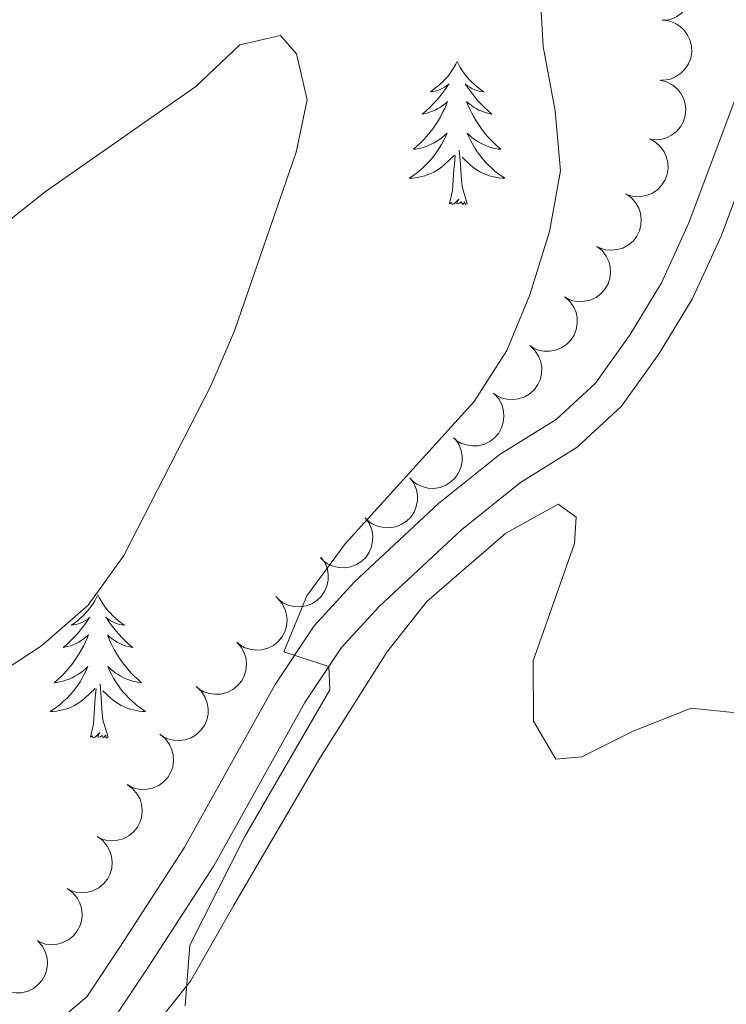
# Model space of a CAD drawing. Units: metres. Extents: x 627917 to 632426, y 687776 to 690828.
# Drawn here: x 630604 to 630663, y 688650 to 688732 of the extents above; entities that cross this region are included whole.
import ezdxf

# ---------------------------------------------------------------- set-up
doc = ezdxf.new("R2010")
doc.units = ezdxf.units.M
doc.header["$MEASUREMENT"] = 0
doc.linetypes.add('DGN Style 3', pattern=[79.619148, 56.87082, -22.748328])
for name, color, linetype, lineweight in [('Carátula', 7, 'Continuous', 0), ('Elementos auxiliares', 7, 'Continuous', 0), ('Entidades rústicas y varios', 7, 'Continuous', 0), ('Relieve y altimetría', 7, 'Continuous', 0), ('Viales y ferrocarril', 7, 'Continuous', 0)]:
    doc.layers.add(name, color=color, linetype=linetype, lineweight=lineweight)

msp = doc.modelspace()

# ---------------------------------------------------------------- linework, layer by layer
at = {"layer": 'Carátula', "color": 7, "linetype": 'Continuous', "lineweight": 0}
msp.add_3dface([(627972.159, 687776.04), (632426.384, 687858.937), (632371.119, 690828.434), (627916.894, 690745.537)], dxfattribs=at)
at = {"layer": 'Elementos auxiliares', "color": 250, "linetype": 'Continuous', "lineweight": 0}
msp.add_3dface([(628833.02, 688186.07), (628790.48, 690499.28), (632222.28, 690563.17), (632265.95, 688249.96)], dxfattribs=at)
at = {"layer": 'Entidades rústicas y varios', "color": 92, "linetype": 'Continuous', "lineweight": 0, "flags": 128}
for points, elevation in [([(630657.34, 688737.409), (630657.899, 688737.345), (630658.446, 688737.137), (630658.853, 688736.878), (630659.174, 688736.569), (630659.469, 688736.174), (630659.679, 688735.729), (630659.796, 688735.252), (630659.809, 688734.75), (630659.73, 688734.249), (630659.548, 688733.775), (630659.244, 688733.315), (630658.905, 688732.986), (630658.498, 688732.704), (630658.05, 688732.5), (630657.676, 688732.426), (630657.288, 688732.41)], 379.807), ([(630657.288, 688732.413), (630657.847, 688732.348), (630658.394, 688732.14), (630658.801, 688731.881), (630659.122, 688731.572), (630659.417, 688731.177), (630659.627, 688730.732), (630659.744, 688730.255), (630659.757, 688729.753), (630659.678, 688729.252), (630659.496, 688728.778), (630659.192, 688728.318), (630658.853, 688727.99), (630658.446, 688727.707), (630657.998, 688727.503), (630657.624, 688727.429), (630657.236, 688727.413)], 379.975), ([(630657.112, 688727.423), (630657.657, 688727.286), (630658.173, 688727.009), (630658.543, 688726.699), (630658.821, 688726.351), (630659.063, 688725.921), (630659.212, 688725.453), (630659.266, 688724.965), (630659.214, 688724.465), (630659.071, 688723.978), (630658.829, 688723.532), (630658.467, 688723.116), (630658.088, 688722.834), (630657.648, 688722.607), (630657.177, 688722.463), (630656.797, 688722.438), (630656.41, 688722.473)], 380.027), ([(630656.261, 688722.514), (630656.754, 688722.243), (630657.183, 688721.844), (630657.462, 688721.451), (630657.642, 688721.044), (630657.767, 688720.567), (630657.793, 688720.075), (630657.722, 688719.59), (630657.544, 688719.12), (630657.282, 688718.685), (630656.935, 688718.315), (630656.48, 688718.004), (630656.042, 688717.827), (630655.559, 688717.719), (630655.067, 688717.699), (630654.692, 688717.771), (630654.327, 688717.903)], 380.027), ([(630654.269, 688717.931), (630654.73, 688717.609), (630655.114, 688717.167), (630655.35, 688716.747), (630655.486, 688716.322), (630655.559, 688715.835), (630655.533, 688715.343), (630655.41, 688714.868), (630655.184, 688714.42), (630654.878, 688714.015), (630654.493, 688713.684), (630654.007, 688713.423), (630653.553, 688713.294), (630653.061, 688713.238), (630652.57, 688713.271), (630652.205, 688713.382), (630651.856, 688713.552)], 380.027), ([(630651.853, 688713.571), (630652.292, 688713.22), (630652.646, 688712.753), (630652.853, 688712.318), (630652.961, 688711.885), (630653.002, 688711.394), (630652.943, 688710.906), (630652.789, 688710.44), (630652.534, 688710.007), (630652.201, 688709.624), (630651.795, 688709.319), (630651.293, 688709.091), (630650.831, 688708.993), (630650.336, 688708.969), (630649.848, 688709.034), (630649.492, 688709.17), (630649.155, 688709.362)], 380.316), ([(630649.2, 688709.355), (630649.619, 688708.98), (630649.948, 688708.495), (630650.131, 688708.049), (630650.216, 688707.612), (630650.23, 688707.119), (630650.145, 688706.635), (630649.967, 688706.177), (630649.688, 688705.759), (630649.336, 688705.394), (630648.914, 688705.112), (630648.401, 688704.911), (630647.934, 688704.837), (630647.439, 688704.84), (630646.955, 688704.931), (630646.607, 688705.085), (630646.28, 688705.296)], 380.67), ([(630646.325, 688705.265), (630646.728, 688704.873), (630647.035, 688704.374), (630647.199, 688703.921), (630647.265, 688703.48), (630647.258, 688702.987), (630647.152, 688702.507), (630646.954, 688702.057), (630646.658, 688701.652), (630646.29, 688701.302), (630645.857, 688701.038), (630645.335, 688700.86), (630644.866, 688700.806), (630644.371, 688700.83), (630643.892, 688700.942), (630643.55, 688701.111), (630643.233, 688701.336)], 380.747), ([(630643.342, 688701.262), (630643.707, 688700.835), (630643.968, 688700.31), (630644.091, 688699.844), (630644.116, 688699.399), (630644.065, 688698.909), (630643.916, 688698.44), (630643.678, 688698.011), (630643.347, 688697.633), (630642.948, 688697.319), (630642.493, 688697.095), (630641.957, 688696.964), (630641.485, 688696.954), (630640.995, 688697.023), (630640.527, 688697.177), (630640.202, 688697.377), (630639.907, 688697.629)], 381.119), ([(630640.023, 688697.561), (630640.348, 688697.102), (630640.561, 688696.556), (630640.641, 688696.081), (630640.625, 688695.635), (630640.53, 688695.152), (630640.339, 688694.698), (630640.063, 688694.292), (630639.699, 688693.946), (630639.274, 688693.669), (630638.8, 688693.488), (630638.255, 688693.406), (630637.783, 688693.438), (630637.301, 688693.551), (630636.85, 688693.748), (630636.544, 688693.976), (630636.273, 688694.253)], 381.72), ([(630636.287, 688694.288), (630636.616, 688693.833), (630636.833, 688693.288), (630636.917, 688692.813), (630636.905, 688692.368), (630636.813, 688691.884), (630636.626, 688691.429), (630636.354, 688691.02), (630635.992, 688690.671), (630635.569, 688690.391), (630635.097, 688690.206), (630634.552, 688690.12), (630634.081, 688690.148), (630633.598, 688690.257), (630633.145, 688690.45), (630632.838, 688690.675), (630632.564, 688690.951)], 382.276), ([(630632.564, 688690.951), (630632.893, 688690.495), (630633.11, 688689.951), (630633.193, 688689.476), (630633.182, 688689.031), (630633.09, 688688.546), (630632.903, 688688.091), (630632.63, 688687.683), (630632.269, 688687.334), (630631.846, 688687.054), (630631.374, 688686.868), (630630.829, 688686.782), (630630.357, 688686.811), (630629.875, 688686.92), (630629.422, 688687.113), (630629.114, 688687.338), (630628.84, 688687.614)], 382.276), ([(630628.876, 688687.681), (630629.199, 688687.221), (630629.409, 688686.674), (630629.487, 688686.198), (630629.47, 688685.753), (630629.372, 688685.27), (630629.18, 688684.817), (630628.902, 688684.412), (630628.536, 688684.068), (630628.11, 688683.793), (630627.636, 688683.613), (630627.09, 688683.534), (630626.618, 688683.568), (630626.137, 688683.683), (630625.687, 688683.882), (630625.382, 688684.111), (630625.112, 688684.39)], 383.091), ([(630625.246, 688684.27), (630625.618, 688683.849), (630625.886, 688683.328), (630626.015, 688682.863), (630626.047, 688682.419), (630626.002, 688681.928), (630625.86, 688681.457), (630625.628, 688681.024), (630625.302, 688680.642), (630624.909, 688680.322), (630624.456, 688680.092), (630623.923, 688679.954), (630623.45, 688679.936), (630622.959, 688679.998), (630622.49, 688680.146), (630622.162, 688680.341), (630621.863, 688680.589)], 383.24), ([(630621.863, 688680.589), (630622.235, 688680.167), (630622.503, 688679.646), (630622.632, 688679.182), (630622.664, 688678.737), (630622.619, 688678.246), (630622.477, 688677.775), (630622.245, 688677.343), (630621.919, 688676.961), (630621.525, 688676.641), (630621.073, 688676.41), (630620.539, 688676.272), (630620.067, 688676.255), (630619.576, 688676.317), (630619.107, 688676.465), (630618.779, 688676.659), (630618.48, 688676.907)], 383.24), ([(630618.531, 688676.864), (630618.935, 688676.472), (630619.243, 688675.974), (630619.408, 688675.521), (630619.475, 688675.08), (630619.469, 688674.588), (630619.364, 688674.107), (630619.167, 688673.657), (630618.872, 688673.251), (630618.504, 688672.901), (630618.072, 688672.636), (630617.55, 688672.456), (630617.081, 688672.402), (630616.586, 688672.425), (630616.107, 688672.536), (630615.765, 688672.704), (630615.447, 688672.928)], 383.24), ([(630615.482, 688672.903), (630615.915, 688672.545), (630616.262, 688672.073), (630616.463, 688671.634), (630616.564, 688671.2), (630616.597, 688670.709), (630616.531, 688670.221), (630616.37, 688669.757), (630616.108, 688669.329), (630615.769, 688668.951), (630615.359, 688668.652), (630614.853, 688668.432), (630614.39, 688668.34), (630613.895, 688668.324), (630613.408, 688668.397), (630613.054, 688668.538), (630612.719, 688668.735)], 383.24), ([(630612.747, 688668.719), (630613.201, 688668.388), (630613.576, 688667.937), (630613.803, 688667.512), (630613.93, 688667.085), (630613.993, 688666.596), (630613.956, 688666.105), (630613.824, 688665.632), (630613.588, 688665.189), (630613.273, 688664.791), (630612.882, 688664.468), (630612.39, 688664.218), (630611.933, 688664.098), (630611.44, 688664.053), (630610.95, 688664.096), (630610.588, 688664.215), (630610.242, 688664.392)], 383.299), ([(630610.242, 688664.393), (630610.697, 688664.061), (630611.071, 688663.611), (630611.298, 688663.186), (630611.425, 688662.758), (630611.488, 688662.269), (630611.451, 688661.779), (630611.319, 688661.306), (630611.083, 688660.863), (630610.768, 688660.465), (630610.377, 688660.142), (630609.885, 688659.892), (630609.428, 688659.772), (630608.935, 688659.726), (630608.445, 688659.769), (630608.083, 688659.888), (630607.737, 688660.065)], 383.396), ([(630607.737, 688660.066), (630608.192, 688659.735), (630608.566, 688659.285), (630608.793, 688658.859), (630608.92, 688658.432), (630608.983, 688657.943), (630608.947, 688657.453), (630608.814, 688656.98), (630608.578, 688656.536), (630608.263, 688656.139), (630607.872, 688655.816), (630607.381, 688655.565), (630606.923, 688655.446), (630606.43, 688655.4), (630605.94, 688655.443), (630605.578, 688655.562), (630605.232, 688655.739)], 383.493), ([(630605.297, 688655.696), (630605.666, 688655.272), (630605.93, 688654.749), (630606.056, 688654.283), (630606.084, 688653.838), (630606.035, 688653.348), (630605.89, 688652.878), (630605.654, 688652.447), (630605.325, 688652.067), (630604.929, 688651.751), (630604.475, 688651.524), (630603.94, 688651.39), (630603.468, 688651.376), (630602.977, 688651.442), (630602.509, 688651.594), (630602.183, 688651.791), (630601.886, 688652.041)], 383.672)]:
    msp.add_lwpolyline(points, dxfattribs=dict(at, elevation=elevation))
for points in [[(630640.215, 688728.967), (630640.104, 688728.748), (630639.949, 688728.473), (630639.781, 688728.207), (630639.599, 688727.95), (630639.405, 688727.702), (630639.198, 688727.464), (630638.979, 688727.238), (630638.749, 688727.022), (630638.509, 688726.819), (630638.258, 688726.628), (630637.998, 688726.45), (630638.197, 688726.473), (630638.4, 688726.511), (630638.599, 688726.566), (630638.794, 688726.635), (630638.983, 688726.72), (630639.164, 688726.819), (630639.338, 688726.931), (630639.543, 688727.122), (630639.502, 688727.057), (630639.272, 688726.712), (630639.029, 688726.376), (630638.773, 688726.05), (630638.505, 688725.734), (630638.225, 688725.429), (630637.933, 688725.135), (630637.63, 688724.852), (630637.317, 688724.581), (630637.441, 688724.604), (630637.687, 688724.662), (630637.929, 688724.735), (630638.165, 688724.823), (630638.396, 688724.926), (630638.619, 688725.044), (630638.835, 688725.175), (630639.042, 688725.32), (630639.239, 688725.477), (630639.426, 688725.647), (630639.338, 688725.425), (630639.182, 688725.064), (630639.011, 688724.71), (630638.826, 688724.363), (630638.626, 688724.023), (630638.414, 688723.692), (630638.187, 688723.37), (630637.948, 688723.058), (630637.697, 688722.755), (630637.433, 688722.463), (630637.158, 688722.182), (630636.871, 688721.912), (630636.574, 688721.654), (630636.77, 688721.679), (630637.037, 688721.726), (630637.3, 688721.789), (630637.559, 688721.868), (630637.814, 688721.962), (630638.062, 688722.07), (630638.303, 688722.193), (630638.537, 688722.331), (630638.762, 688722.481), (630638.978, 688722.645), (630639.184, 688722.821), (630639.379, 688723.009), (630639.238, 688722.682), (630639.083, 688722.361), (630638.914, 688722.047), (630638.731, 688721.742), (630638.534, 688721.445), (630638.324, 688721.157), (630638.101, 688720.879), (630637.866, 688720.611), (630637.62, 688720.353), (630637.362, 688720.108), (630637.093, 688719.874), (630636.814, 688719.652), (630636.525, 688719.443), (630636.235, 688719.252), (630636.5, 688719.261), (630636.763, 688719.286), (630637.025, 688719.327), (630637.284, 688719.384), (630637.539, 688719.456), (630637.789, 688719.543), (630638.033, 688719.646), (630638.271, 688719.762), (630638.501, 688719.893), (630638.723, 688720.038), (630638.936, 688720.196), (630639.139, 688720.366), (630639.987, 688721.165)], [(630640.215, 688728.967), (630640.326, 688728.748), (630640.481, 688728.473), (630640.649, 688728.207), (630640.831, 688727.95), (630641.025, 688727.702), (630641.232, 688727.464), (630641.451, 688727.238), (630641.681, 688727.022), (630641.921, 688726.819), (630642.172, 688726.628), (630642.432, 688726.45), (630642.233, 688726.473), (630642.03, 688726.511), (630641.831, 688726.566), (630641.636, 688726.635), (630641.447, 688726.72), (630641.266, 688726.819), (630641.092, 688726.931), (630640.887, 688727.122), (630640.928, 688727.057), (630641.158, 688726.712), (630641.401, 688726.376), (630641.657, 688726.05), (630641.925, 688725.734), (630642.205, 688725.429), (630642.497, 688725.135), (630642.8, 688724.852), (630643.113, 688724.581), (630642.989, 688724.604), (630642.743, 688724.662), (630642.501, 688724.735), (630642.265, 688724.823), (630642.034, 688724.926), (630641.811, 688725.044), (630641.595, 688725.175), (630641.388, 688725.32), (630641.191, 688725.477), (630641.004, 688725.647), (630641.092, 688725.425), (630641.248, 688725.064), (630641.419, 688724.71), (630641.604, 688724.363), (630641.804, 688724.023), (630642.016, 688723.692), (630642.243, 688723.37), (630642.482, 688723.058), (630642.733, 688722.755), (630642.997, 688722.463), (630643.272, 688722.182), (630643.559, 688721.912), (630643.856, 688721.654), (630643.66, 688721.679), (630643.393, 688721.726), (630643.13, 688721.789), (630642.871, 688721.868), (630642.616, 688721.962), (630642.368, 688722.07), (630642.127, 688722.193), (630641.893, 688722.331), (630641.668, 688722.481), (630641.452, 688722.645), (630641.246, 688722.821), (630641.051, 688723.009), (630641.192, 688722.682), (630641.347, 688722.361), (630641.516, 688722.047), (630641.699, 688721.742), (630641.896, 688721.445), (630642.106, 688721.157), (630642.329, 688720.879), (630642.564, 688720.611), (630642.81, 688720.353), (630643.068, 688720.108), (630643.337, 688719.874), (630643.616, 688719.652), (630643.905, 688719.443), (630644.195, 688719.252), (630643.93, 688719.261), (630643.667, 688719.286), (630643.405, 688719.327), (630643.146, 688719.384), (630642.891, 688719.456), (630642.641, 688719.543), (630642.397, 688719.646), (630642.159, 688719.762), (630641.929, 688719.893), (630641.707, 688720.038), (630641.494, 688720.196), (630641.291, 688720.366), (630640.633, 688720.986)], [(630641.066, 688717.116), (630640.637, 688718.556), (630640.546, 688719.46), (630640.5, 688720.409), (630640.398, 688721.573)], [(630639.596, 688717.116), (630639.841, 688718.234), (630639.954, 688719.976), (630640.002, 688720.409), (630640.065, 688721.132)], [(630641.066, 688717.116), (630640.892, 688717.048), (630640.873, 688717.287), (630640.683, 688717.065), (630640.562, 688717.268), (630640.441, 688717.16), (630640.171, 688717.106), (630640.367, 688717.499), (630639.982, 688717.119), (630639.794, 688717.065), (630639.753, 688717.227), (630639.596, 688717.116)], [(630610.293, 688684.529), (630610.182, 688684.31), (630610.027, 688684.035), (630609.859, 688683.769), (630609.677, 688683.512), (630609.483, 688683.264), (630609.276, 688683.026), (630609.057, 688682.8), (630608.827, 688682.584), (630608.587, 688682.381), (630608.336, 688682.19), (630608.076, 688682.012), (630608.275, 688682.035), (630608.478, 688682.073), (630608.677, 688682.128), (630608.872, 688682.197), (630609.061, 688682.282), (630609.242, 688682.381), (630609.416, 688682.493), (630609.621, 688682.684), (630609.58, 688682.619), (630609.35, 688682.274), (630609.107, 688681.938), (630608.851, 688681.612), (630608.583, 688681.296), (630608.303, 688680.991), (630608.011, 688680.697), (630607.708, 688680.414), (630607.395, 688680.143), (630607.519, 688680.166), (630607.765, 688680.224), (630608.007, 688680.297), (630608.243, 688680.385), (630608.474, 688680.488), (630608.697, 688680.606), (630608.913, 688680.737), (630609.12, 688680.882), (630609.317, 688681.039), (630609.504, 688681.209), (630609.416, 688680.987), (630609.26, 688680.626), (630609.089, 688680.272), (630608.904, 688679.925), (630608.704, 688679.585), (630608.492, 688679.254), (630608.265, 688678.932), (630608.026, 688678.62), (630607.775, 688678.317), (630607.511, 688678.025), (630607.236, 688677.744), (630606.949, 688677.474), (630606.652, 688677.216), (630606.848, 688677.241), (630607.115, 688677.288), (630607.378, 688677.351), (630607.637, 688677.43), (630607.892, 688677.524), (630608.14, 688677.632), (630608.381, 688677.755), (630608.615, 688677.893), (630608.84, 688678.043), (630609.056, 688678.207), (630609.262, 688678.383), (630609.457, 688678.571), (630609.316, 688678.244), (630609.161, 688677.923), (630608.992, 688677.609), (630608.809, 688677.304), (630608.612, 688677.007), (630608.402, 688676.719), (630608.179, 688676.441), (630607.944, 688676.173), (630607.698, 688675.915), (630607.44, 688675.67), (630607.171, 688675.436), (630606.892, 688675.214), (630606.603, 688675.005), (630606.313, 688674.814), (630606.578, 688674.823), (630606.841, 688674.848), (630607.103, 688674.889), (630607.362, 688674.946), (630607.617, 688675.018), (630607.867, 688675.105), (630608.111, 688675.208), (630608.349, 688675.324), (630608.579, 688675.455), (630608.801, 688675.6), (630609.014, 688675.758), (630609.217, 688675.928), (630610.065, 688676.727)], [(630610.293, 688684.529), (630610.404, 688684.31), (630610.559, 688684.035), (630610.727, 688683.769), (630610.909, 688683.512), (630611.103, 688683.264), (630611.31, 688683.026), (630611.529, 688682.8), (630611.759, 688682.584), (630611.999, 688682.381), (630612.25, 688682.19), (630612.51, 688682.012), (630612.311, 688682.035), (630612.108, 688682.073), (630611.909, 688682.128), (630611.714, 688682.197), (630611.525, 688682.282), (630611.344, 688682.381), (630611.17, 688682.493), (630610.965, 688682.684), (630611.006, 688682.619), (630611.236, 688682.274), (630611.479, 688681.938), (630611.735, 688681.612), (630612.003, 688681.296), (630612.283, 688680.991), (630612.575, 688680.697), (630612.878, 688680.414), (630613.191, 688680.143), (630613.067, 688680.166), (630612.821, 688680.224), (630612.579, 688680.297), (630612.343, 688680.385), (630612.112, 688680.488), (630611.889, 688680.606), (630611.673, 688680.737), (630611.466, 688680.882), (630611.269, 688681.039), (630611.082, 688681.209), (630611.17, 688680.987), (630611.326, 688680.626), (630611.497, 688680.272), (630611.682, 688679.925), (630611.882, 688679.585), (630612.094, 688679.254), (630612.321, 688678.932), (630612.56, 688678.62), (630612.811, 688678.317), (630613.075, 688678.025), (630613.35, 688677.744), (630613.637, 688677.474), (630613.934, 688677.216), (630613.738, 688677.241), (630613.471, 688677.288), (630613.208, 688677.351), (630612.949, 688677.43), (630612.694, 688677.524), (630612.446, 688677.632), (630612.205, 688677.755), (630611.971, 688677.893), (630611.746, 688678.043), (630611.53, 688678.207), (630611.324, 688678.383), (630611.129, 688678.571), (630611.27, 688678.244), (630611.425, 688677.923), (630611.594, 688677.609), (630611.777, 688677.304), (630611.974, 688677.007), (630612.184, 688676.719), (630612.407, 688676.441), (630612.642, 688676.173), (630612.888, 688675.915), (630613.146, 688675.67), (630613.415, 688675.436), (630613.694, 688675.214), (630613.983, 688675.005), (630614.273, 688674.814), (630614.008, 688674.823), (630613.745, 688674.848), (630613.483, 688674.889), (630613.224, 688674.946), (630612.969, 688675.018), (630612.719, 688675.105), (630612.475, 688675.208), (630612.237, 688675.324), (630612.007, 688675.455), (630611.785, 688675.6), (630611.572, 688675.758), (630611.369, 688675.928), (630610.711, 688676.548)], [(630611.144, 688672.678), (630610.715, 688674.118), (630610.624, 688675.022), (630610.578, 688675.971), (630610.476, 688677.135)], [(630609.674, 688672.678), (630609.919, 688673.796), (630610.032, 688675.538), (630610.08, 688675.971), (630610.143, 688676.694)], [(630611.144, 688672.678), (630610.97, 688672.61), (630610.951, 688672.849), (630610.761, 688672.627), (630610.64, 688672.83), (630610.519, 688672.722), (630610.249, 688672.668), (630610.445, 688673.061), (630610.06, 688672.681), (630609.872, 688672.627), (630609.831, 688672.789), (630609.674, 688672.678)]]:
    msp.add_lwpolyline(points, dxfattribs=at)
at = {"layer": 'Entidades rústicas y varios', "color": 92, "linetype": 'Continuous', "lineweight": 0}
msp.add_polyline3d([(630613.191, 688646.324, 380.487), (630618.004, 688652.348, 379.844), (630621.612, 688658.688, 379.844), (630628.782, 688670.937, 379.202), (630634.359, 688679.754, 378.881), (630637.685, 688683.985, 378.881), (630644.261, 688689.687, 378.559), (630648.644, 688692.094, 378.238), (630650.141, 688690.999, 378.238), (630649.986, 688688.801, 378.238), (630646.553, 688679.053, 378.238), (630646.582, 688674.008, 378.238), (630648.442, 688670.839, 378.238), (630650.6, 688671.03, 378.238), (630654.894, 688673.179, 378.238), (630659.702, 688675.107, 378.238), (630663.449, 688674.719, 378.238), (630666.314, 688672.703, 378.238), (630667.745, 688669.625, 378.238), (630667.906, 688664.923, 378.559), (630667.117, 688660.017, 378.559), (630662.671, 688644.632, 378.559)], dxfattribs=at)
at = {"layer": 'Relieve y altimetría', "color": 30, "linetype": 'Continuous', "lineweight": 0, "flags": 128}
for points, elevation in [([(630533.264, 688718), (630544.193, 688718.996), (630554.736, 688721.839), (630570.293, 688724.893), (630580.978, 688726.064), (630586.314, 688726.056), (630589.891, 688727.794), (630594.131, 688730.925), (630596.548, 688734.831), (630598.653, 688739.819), (630601.743, 688743.749), (630606.009, 688746.422), (630610.964, 688748.456), (630621.309, 688750.823), (630626.325, 688751.088), (630636.773, 688750.429), (630641.35, 688748.432), (630644.044, 688745.279), (630646.013, 688740.682), (630647.074, 688735.501), (630647.381, 688730.225), (630648.39, 688724.856), (630648.822, 688719.872), (630647.907, 688714.814)], 380), ([(630597.91, 688711.775), (630605.894, 688718.103), (630618.457, 688726.899), (630622.108, 688730.36), (630625.513, 688731.129), (630626.843, 688729.605), (630627.715, 688725.768), (630626.802, 688721.413), (630621.672, 688706.543), (630619.707, 688701.944), (630612.441, 688687.807), (630609.488, 688683.668), (630605.609, 688680.286), (630596.508, 688674.333)], 385), ([(630647.907, 688714.814), (630646.272, 688709.519), (630644.356, 688704.9), (630641.633, 688700.643), (630630.888, 688688.785), (630627.712, 688684.456), (630625.772, 688679.789), (630629.531, 688678.56), (630629.616, 688676.619), (630622.523, 688664.412), (630617.947, 688655.346), (630617.563, 688650.294)], 380)]:
    msp.add_lwpolyline(points, dxfattribs=dict(at, elevation=elevation))
at = {"layer": 'Viales y ferrocarril', "color": 250, "linetype": 'DGN Style 3', "lineweight": 0}
msp.add_polyline3d([(630605.572, 688647.854, 381.492), (630609.36, 688651.044, 381.171), (630612.124, 688655.195, 381.171), (630617.48, 688663.455, 380.207), (630625.053, 688677.079, 380.207), (630628.3, 688681.957, 379.886), (630631.679, 688685.611, 379.403), (630638.679, 688692.142, 378.601), (630643.815, 688696.265, 378.601), (630648.461, 688699.144, 378.28), (630651.73, 688702.167, 377.959), (630654.634, 688706.224, 377.641), (630657.242, 688710.519, 377.053), (630659.53, 688715.518, 376.509), (630663.297, 688725.619, 376.353)], dxfattribs=at)
at = {"layer": 'Viales y ferrocarril', "color": 250, "linetype": 'Continuous', "lineweight": 0}
msp.add_polyline3d([(630665.979, 688724.538, 376.353), (630662.202, 688714.409, 376.509), (630659.8, 688709.162, 377.053), (630657.048, 688704.63, 377.641), (630653.909, 688700.244, 377.959), (630650.219, 688696.832, 378.28), (630645.487, 688693.9, 378.601), (630640.572, 688689.954, 378.601), (630633.729, 688683.569, 379.403), (630630.578, 688680.163, 379.886), (630627.523, 688675.573, 380.207), (630619.959, 688661.964, 380.207), (630614.54, 688653.607, 381.171), (630611.537, 688649.098, 381.171)], dxfattribs=at)

# ---------------------------------------------------------------- meshes
at = {"layer": 'Viales y ferrocarril', "color": 20, "linetype": 'Continuous', "lineweight": 0}
mesh = msp.add_polyface(dxfattribs=at)
corners = [(630584.973, 689534.001, 360.177), (630579.861, 689537.817, 360.177), (630549.603, 689560.581, 359.855), (630520.743, 689582.261, 359.855), (630494.503, 689601.917, 359.855), (630471.993, 689618.937, 359.855), (630471.595, 689619.239, 359.855), (630468.346, 689614.491, 359.855), (630468.521, 689614.358, 359.855), (630491.048, 689597.326, 359.855), (630517.295, 689577.664, 359.855), (630546.15, 689555.988, 359.855), (630576.415, 689533.218, 360.177), (630586.163, 689525.942, 360.177), (630594.173, 689519.964, 360.177), (630599.713, 689515.831, 360.177), (630631.344, 689491.881, 361.14), (630632.978, 689490.65, 361.2), (630638.164, 689486.747, 361.393), (630657.292, 689472.352, 362.104), (630679.989, 689455.188, 362.746), (630706.277, 689435.266, 363.71), (630724.143, 689421.694, 364.353), (630740.471, 689409.217, 365.316), (630764.196, 689391.438, 365.638), (630801.185, 689363.645, 367.087), (630837.618, 689336.173, 369.503), (630864.087, 689316.286, 371.114), (630890.447, 689296.507, 372.402), (630906.898, 689284.179, 373.529), (630931.168, 689265.954, 374.818), (630952.561, 689249.819, 376.106), (630970.777, 689236.204, 377.234), (630986.631, 689224.331, 378.2), (630998.927, 689215.273, 379.327), (631009.73, 689207.422, 379.649), (631018.279, 689201.53, 380.293), (631026.852, 689195.99, 381.26), (631036.456, 689189.834, 381.421), (631046.927, 689183.17, 382.065), (631054.226, 689178.668, 382.689), (631056.34, 689177.365, 382.87), (631067.107, 689170.946, 383.192), (631070.015, 689169.253, 383.154), (631079.555, 689163.7, 383.031), (631094.362, 689155.036, 383.031), (631108.68, 689146.802, 382.87), (631125.141, 689137.311, 382.87), (631142.632, 689127.259, 382.709), (631161.67, 689116.243, 382.226), (631179.351, 689106.084, 381.743), (631195.323, 689096.941, 381.099), (631196.799, 689096.1, 381.018), (631202.952, 689092.596, 380.68), (631212.976, 689086.89, 380.132), (631231.824, 689076.036, 379.166), (631248.419, 689066.545, 377.716), (631266.29, 689056.252, 376.75), (631289.421, 689043.1, 375.3), (631311.712, 689030.268, 374.012), (631336.336, 689016.098, 373.046), (631360.769, 689002.008, 372.079), (631366.039, 688998.972, 372.079), (631371.648, 688995.742, 372.079), (631379.617, 688991.154, 372.079), (631408.247, 688974.701, 371.756), (631437.958, 688957.546, 372.145), (631442.283, 688955.048, 372.201), (631457.469, 688946.281, 372.401), (631527.008, 688906.379, 374.336), (631556.838, 688888.691, 374.981), (631583.082, 688873.086, 375.948), (631605.532, 688858.536, 375.948), (631613.526, 688852.806, 375.625), (631622.228, 688846.594, 375.948), (631639.366, 688833.358, 375.948), (631648.944, 688825.583, 375.948), (631657.438, 688818.234, 376.27), (631667.785, 688808.897, 376.27), (631694.147, 688784.529, 375.625), (631699.751, 688779.241, 375.452), (631713.676, 688766.102, 375.022), (631756.849, 688725.372, 373.691), (631799.284, 688685.542, 373.046), (631887.97, 688601.96, 370.466), (631935.037, 688557.565, 369.821), (631962.132, 688531.637, 368.861), (632091.902, 688409.093, 368.389), (632142.192, 688361.344, 368.068), (632150.717, 688353.25, 368.013), (632151.478, 688352.528, 368.008), (632155.527, 688356.582, 368.008), (632155.07, 688357.015, 368.019), (632147.458, 688364.243, 368.221), (632095.84, 688413.252, 368.389), (631966.065, 688535.801, 368.861), (631938.994, 688561.73, 369.821), (631891.911, 688606.14, 370.466), (631803.219, 688689.726, 373.046), (631760.786, 688729.555, 373.691), (631715.169, 688772.591, 375.097), (631704.868, 688782.311, 375.415), (631698.068, 688788.727, 375.625), (631671.659, 688813.139, 376.27), (631661.242, 688822.539, 376.27), (631652.634, 688829.986, 375.948), (631642.932, 688837.862, 375.948), (631625.653, 688851.206, 375.948), (631616.868, 688857.478, 375.625), (631608.769, 688863.283, 375.948), (631586.113, 688877.967, 375.948), (631559.771, 688893.63, 374.981), (631529.902, 688911.341, 374.336), (631460.334, 688951.26, 372.401), (631411.114, 688979.679, 371.756), (631382.479, 688996.135, 372.079), (631363.637, 689006.986, 372.079), (631339.204, 689021.076, 373.046), (631314.578, 689035.248, 374.012), (631292.274, 689048.087, 375.3), (631275.412, 689057.674, 376.356), (631269.143, 689061.239, 376.75), (631251.279, 689071.528, 377.716), (631234.684, 689081.019, 379.166), (631215.831, 689091.876, 380.132), (631198.171, 689101.931, 381.099), (631182.209, 689111.068, 381.743), (631165.095, 689120.9, 382.21), (631164.54, 689121.22, 382.226), (631158.371, 689124.789, 382.382), (631145.502, 689132.236, 382.709), (631128.007, 689142.29, 382.87), (631111.547, 689151.781, 382.87), (631097.245, 689160.006, 383.031), (631082.451, 689168.662, 383.031), (631070.023, 689175.896, 383.192), (631059.319, 689182.278, 382.678), (631057.1, 689183.646, 382.678), (631049.977, 689188.039, 382.065), (631039.548, 689194.676, 381.421), (631029.961, 689200.821, 381.26), (631021.469, 689206.309, 380.293), (631013.049, 689212.112, 379.649), (631002.32, 689219.91, 379.327), (630990.057, 689228.943, 378.2), (630974.219, 689240.804, 377.234), (630956.011, 689254.414, 376.106), (630934.623, 689270.545, 374.818), (630910.346, 689288.775, 373.529), (630893.894, 689301.104, 372.402), (630867.537, 689320.88, 371.114), (630841.073, 689340.763, 369.503), (630804.64, 689368.235, 367.087), (630767.642, 689396.036, 365.638), (630743.938, 689413.799, 365.316), (630727.625, 689426.265, 364.353), (630709.75, 689439.844, 363.71), (630683.457, 689459.77, 362.746), (630660.753, 689476.939, 362.104), (630634.806, 689496.467, 361.14), (630603.166, 689520.424, 360.177), (630599.517, 689523.147, 360.177)]
mesh.append_faces([[corners[k] for k in face] for face in [(7, 5, 6), (92, 90, 91)]], dxfattribs={"vtx0": -1, "color": 20})
mesh.append_faces([[corners[k] for k in face] for face in [(75, 106, 74), (106, 76, 105), (73, 108, 72), (105, 77, 104), (104, 77, 103), (72, 110, 71), (71, 111, 70), (70, 111, 69), (69, 113, 68), (68, 113, 67), (67, 113, 66), (66, 114, 65), (65, 114, 64), (64, 115, 63), (63, 116, 62), (62, 116, 61), (61, 116, 60), (60, 117, 59), (59, 118, 58), (58, 120, 57), (57, 121, 56), (56, 122, 55), (55, 123, 54), (54, 124, 53), (53, 125, 52), (52, 125, 51), (51, 125, 50), (50, 127, 49), (49, 129, 48), (48, 130, 47), (47, 131, 46), (46, 132, 45), (45, 133, 44), (44, 134, 43), (43, 135, 42), (42, 136, 41), (41, 136, 40), (40, 137, 39), (39, 139, 38), (38, 140, 37), (37, 141, 36), (36, 142, 35), (35, 142, 34), (33, 145, 32), (145, 33, 144), (32, 146, 31), (31, 147, 30), (30, 148, 29), (148, 30, 147), (29, 149, 28), (28, 150, 27), (27, 151, 26), (26, 152, 25), (25, 153, 24), (24, 154, 23), (23, 155, 22), (22, 156, 21), (21, 157, 20), (20, 158, 19), (19, 158, 18), (18, 159, 17), (17, 159, 16), (16, 160, 15), (15, 161, 14), (14, 161, 13), (13, 0, 12), (11, 2, 10), (2, 11, 1), (12, 1, 11), (4, 10, 3), (8, 5, 7), (78, 103, 77), (103, 78, 102), (102, 80, 101), (101, 80, 100), (100, 81, 99), (99, 83, 98), (98, 83, 97), (97, 85, 96), (96, 85, 95), (95, 87, 94), (94, 88, 93), (93, 89, 92)]], dxfattribs={"vtx0": -1, "vtx1": -1, "color": 20})
mesh.append_faces([[corners[k] for k in face] for face in [(106, 75, 76), (74, 106, 107), (105, 76, 77), (74, 107, 108), (108, 73, 74), (72, 108, 109), (72, 109, 110), (71, 110, 111), (69, 111, 112), (69, 112, 113), (66, 113, 114), (64, 114, 115), (63, 115, 116), (60, 116, 117), (59, 117, 118), (58, 118, 119), (58, 119, 120), (57, 120, 121), (56, 121, 122), (55, 122, 123), (54, 123, 124), (53, 124, 125), (50, 125, 126), (50, 126, 127), (49, 127, 128), (49, 128, 129), (48, 129, 130), (47, 130, 131), (46, 131, 132), (45, 132, 133), (44, 133, 134), (43, 134, 135), (42, 135, 136), (40, 136, 137), (39, 137, 138), (39, 138, 139), (38, 139, 140), (37, 140, 141), (36, 141, 142), (34, 142, 143), (34, 143, 144), (32, 145, 146), (144, 33, 34), (31, 146, 147), (29, 148, 149), (28, 149, 150), (27, 150, 151), (26, 151, 152), (25, 152, 153), (24, 153, 154), (23, 154, 155), (22, 155, 156), (21, 156, 157), (20, 157, 158), (18, 158, 159), (16, 159, 160), (15, 160, 161), (13, 161, 0), (12, 0, 1), (8, 4, 5), (4, 8, 9), (4, 9, 10), (10, 2, 3), (102, 78, 79), (102, 79, 80), (100, 80, 81), (99, 81, 82), (99, 82, 83), (97, 83, 84), (97, 84, 85), (95, 85, 86), (95, 86, 87), (94, 87, 88), (93, 88, 89), (92, 89, 90)]], dxfattribs={"vtx0": -1, "vtx2": -1, "color": 20})

doc.saveas('drawing.dxf')
